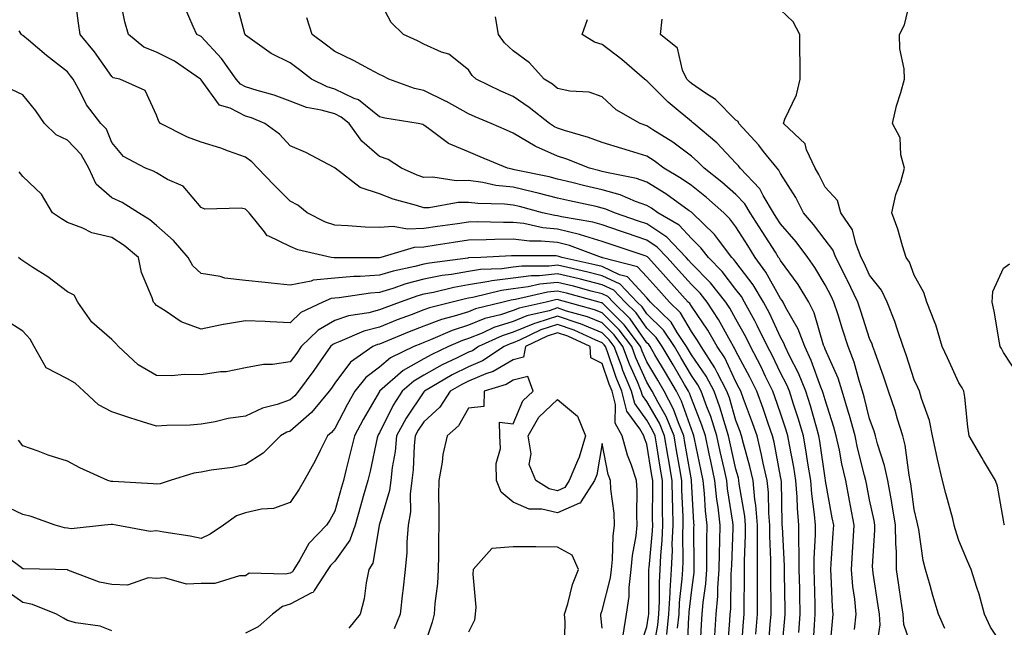
# Model space of a CAD drawing. Units: inches. Extents: x 1008083 to 1010723, y 7242458 to 7245098.
# Drawn here: x 1009047 to 1009268, y 7244119 to 7244255 of the extents above; entities that cross this region are included whole.
import ezdxf

# ---------------------------------------------------------------- set-up
doc = ezdxf.new("R2010")
doc.units = ezdxf.units.IN
doc.header["$MEASUREMENT"] = 0
doc.layers.add('Contour_10087242', color=7, linetype='Continuous', true_color=0x1d2828)

msp = doc.modelspace()

# ---------------------------------------------------------------- linework, layer by layer
at = {"layer": 'Contour_10087242'}
for points in [[(1009215.35, 7244114.62, 2917), (1009215.76, 7244119.63, 2917), (1009215.93, 7244121.92, 2917), (1009215.93, 7244124.04, 2917), (1009215.86, 7244129.73, 2917), (1009215.86, 7244134.11, 2917), (1009215.64, 7244139.51, 2917), (1009215.63, 7244141.92, 2917), (1009215.4, 7244144.57, 2917), (1009215.33, 7244149.2, 2917), (1009215.05, 7244151.92, 2917), (1009214.18, 7244155.79, 2917), (1009213.82, 7244157.69, 2917), (1009212.79, 7244161.92, 2917), (1009211.56, 7244165.43, 2917), (1009209.77, 7244170.2, 2917), (1009209.14, 7244171.92, 2917), (1009208.78, 7244172.65, 2917), (1009208.05, 7244174.01, 2917), (1009205.53, 7244179.4, 2917), (1009203.87, 7244181.92, 2917), (1009201.74, 7244185.61, 2917), (1009198.05, 7244190.99, 2917), (1009197.71, 7244191.58, 2917), (1009197.36, 7244191.92, 2917), (1009192.95, 7244196.82, 2917), (1009191.11, 7244198.86, 2917), (1009188.34, 7244201.92, 2917), (1009188.21, 7244202.08, 2917), (1009188.05, 7244202.17, 2917), (1009187.67, 7244202.3, 2917), (1009180.75, 7244204.62, 2917), (1009178.05, 7244205.53, 2917), (1009173.14, 7244207.01, 2917), (1009172.92, 7244207.05, 2917), (1009168.05, 7244208.25, 2917), (1009164.71, 7244208.58, 2917), (1009160.47, 7244209.5, 2917), (1009158.05, 7244209.79, 2917), (1009155.88, 7244209.75, 2917), (1009150.09, 7244209.88, 2917), (1009148.05, 7244209.84, 2917), (1009145.61, 7244209.48, 2917), (1009141.09, 7244208.88, 2917), (1009138.05, 7244208.42, 2917), (1009134.39, 7244208.26, 2917), (1009131.12, 7244208.85, 2917), (1009128.05, 7244208.62, 2917), (1009124.87, 7244208.74, 2917), (1009120.94, 7244209.03, 2917), (1009118.05, 7244209.15, 2917), (1009115.95, 7244209.82, 2917), (1009111.84, 7244211.92, 2917), (1009109.75, 7244213.62, 2917), (1009108.05, 7244214.54, 2917), (1009104.34, 7244218.21, 2917), (1009100.8, 7244221.92, 2917), (1009099.47, 7244223.34, 2917), (1009098.05, 7244224.42, 2917), (1009094.22, 7244225.75, 2917), (1009092.52, 7244226.39, 2917), (1009088.05, 7244227.8, 2917), (1009085, 7244228.87, 2917), (1009078.94, 7244231.92, 2917), (1009078.54, 7244232.41, 2917), (1009078.05, 7244233.85, 2917), (1009075.51, 7244239.38, 2917), (1009069.82, 7244241.92, 2917), (1009068.36, 7244242.23, 2917), (1009068.05, 7244242.46, 2917), (1009064.15, 7244248.02, 2917), (1009060.95, 7244251.92, 2917), (1009060.55, 7244254.42, 2917), (1009059.81, 7244260.16, 2917)], [(1009218.21, 7244112.08, 2916), (1009219.01, 7244120.96, 2916), (1009219.08, 7244121.92, 2916), (1009219.06, 7244122.93, 2916), (1009218.93, 7244131.04, 2916), (1009218.91, 7244131.92, 2916), (1009218.91, 7244132.78, 2916), (1009218.46, 7244141.51, 2916), (1009218.45, 7244141.92, 2916), (1009218.42, 7244142.29, 2916), (1009218.24, 7244151.73, 2916), (1009218.23, 7244151.92, 2916), (1009218.2, 7244152.07, 2916), (1009218.05, 7244152.84, 2916), (1009216.61, 7244160.48, 2916), (1009216.25, 7244161.92, 2916), (1009215.3, 7244164.67, 2916), (1009214.16, 7244168.03, 2916), (1009212.75, 7244171.92, 2916), (1009211.19, 7244175.06, 2916), (1009208.05, 7244180.91, 2916), (1009207.73, 7244181.6, 2916), (1009207.52, 7244181.92, 2916), (1009206.8, 7244183.17, 2916), (1009204.15, 7244188.02, 2916), (1009201.58, 7244191.92, 2916), (1009200.02, 7244193.89, 2916), (1009198.05, 7244195.88, 2916), (1009195.19, 7244199.06, 2916), (1009192.6, 7244201.92, 2916), (1009190.38, 7244204.25, 2916), (1009188.05, 7244205.81, 2916), (1009183.48, 7244207.35, 2916), (1009182.17, 7244207.8, 2916), (1009178.05, 7244209.21, 2916), (1009175.96, 7244209.83, 2916), (1009168.93, 7244211.04, 2916), (1009168.05, 7244211.26, 2916), (1009167.44, 7244211.31, 2916), (1009164.67, 7244211.92, 2916), (1009159.46, 7244213.33, 2916), (1009158.05, 7244213.65, 2916), (1009156.11, 7244213.86, 2916), (1009150.13, 7244214, 2916), (1009148.05, 7244214.28, 2916), (1009145.72, 7244214.25, 2916), (1009139.19, 7244213.06, 2916), (1009138.05, 7244213.04, 2916), (1009136.38, 7244213.59, 2916), (1009131.11, 7244214.98, 2916), (1009128.05, 7244216.18, 2916), (1009123.74, 7244217.61, 2916), (1009118.12, 7244221.92, 2916), (1009118.08, 7244221.95, 2916), (1009118.05, 7244222, 2916), (1009117.89, 7244222.08, 2916), (1009111.57, 7244225.44, 2916), (1009108.05, 7244226.97, 2916), (1009105.66, 7244229.53, 2916), (1009102.35, 7244231.92, 2916), (1009099.35, 7244233.22, 2916), (1009098.05, 7244233.63, 2916), (1009094.59, 7244235.38, 2916), (1009092.17, 7244236.04, 2916), (1009088.05, 7244241.72, 2916), (1009087.96, 7244241.83, 2916), (1009087.91, 7244241.92, 2916), (1009082.09, 7244245.96, 2916), (1009078.05, 7244247.96, 2916), (1009075.21, 7244249.08, 2916), (1009071.74, 7244251.92, 2916), (1009070.92, 7244254.79, 2916), (1009069.89, 7244260.08, 2916)], [(1009225.37, 7244114.6, 2914), (1009225.69, 7244119.56, 2914), (1009225.86, 7244121.92, 2914), (1009225.81, 7244124.16, 2914), (1009225.67, 7244129.54, 2914), (1009225.62, 7244131.92, 2914), (1009225.62, 7244134.35, 2914), (1009225.9, 7244139.77, 2914), (1009225.9, 7244141.92, 2914), (1009225.7, 7244144.27, 2914), (1009225.04, 7244148.91, 2914), (1009224.82, 7244151.92, 2914), (1009224.19, 7244155.78, 2914), (1009223.91, 7244157.78, 2914), (1009223.2, 7244161.92, 2914), (1009222.02, 7244165.89, 2914), (1009220.95, 7244169.02, 2914), (1009220.03, 7244171.92, 2914), (1009219.46, 7244173.33, 2914), (1009218.05, 7244176.05, 2914), (1009216.16, 7244180.03, 2914), (1009215.16, 7244181.92, 2914), (1009212.83, 7244186.7, 2914), (1009212.27, 7244187.7, 2914), (1009210, 7244191.92, 2914), (1009209.28, 7244193.15, 2914), (1009208.05, 7244194.74, 2914), (1009204.93, 7244198.8, 2914), (1009201.86, 7244201.92, 2914), (1009200.2, 7244204.07, 2914), (1009198.05, 7244206.17, 2914), (1009195.28, 7244209.15, 2914), (1009190.5, 7244211.92, 2914), (1009189.08, 7244212.95, 2914), (1009188.05, 7244213.57, 2914), (1009185.48, 7244214.49, 2914), (1009182.08, 7244215.95, 2914), (1009178.05, 7244217.11, 2914), (1009174.13, 7244218, 2914), (1009171.23, 7244218.74, 2914), (1009168.05, 7244219.5, 2914), (1009166.11, 7244219.98, 2914), (1009158.37, 7244221.6, 2914), (1009158.05, 7244221.67, 2914), (1009157.83, 7244221.7, 2914), (1009156.79, 7244221.92, 2914), (1009150.63, 7244224.5, 2914), (1009148.05, 7244225.59, 2914), (1009143.59, 7244227.46, 2914), (1009139.11, 7244230.86, 2914), (1009138.05, 7244231.58, 2914), (1009137.84, 7244231.71, 2914), (1009136.78, 7244231.92, 2914), (1009129.26, 7244233.13, 2914), (1009128.05, 7244233.48, 2914), (1009123.37, 7244237.24, 2914), (1009122.38, 7244237.59, 2914), (1009118.05, 7244239.68, 2914), (1009116.31, 7244240.18, 2914), (1009112.79, 7244241.92, 2914), (1009110.11, 7244243.98, 2914), (1009108.05, 7244245.53, 2914), (1009103.79, 7244247.66, 2914), (1009098.56, 7244251.41, 2914), (1009098.05, 7244251.75, 2914), (1009097.98, 7244251.85, 2914), (1009097.92, 7244251.92, 2914), (1009097.88, 7244252.09, 2914), (1009095.83, 7244259.7, 2914)], [(1009234.64, 7244118.51, 2912), (1009235.01, 7244121.92, 2912), (1009234.7, 7244125.27, 2912), (1009234.3, 7244128.17, 2912), (1009233.99, 7244131.92, 2912), (1009234.22, 7244135.75, 2912), (1009234.36, 7244138.23, 2912), (1009234.58, 7244141.92, 2912), (1009233.76, 7244146.21, 2912), (1009233.52, 7244147.39, 2912), (1009232.67, 7244151.92, 2912), (1009231.81, 7244155.68, 2912), (1009231.25, 7244158.72, 2912), (1009230.57, 7244161.92, 2912), (1009230.02, 7244163.89, 2912), (1009228.05, 7244169.97, 2912), (1009227.64, 7244171.51, 2912), (1009227.5, 7244171.92, 2912), (1009227.12, 7244172.85, 2912), (1009224.95, 7244178.82, 2912), (1009223.48, 7244181.92, 2912), (1009222, 7244185.87, 2912), (1009219.16, 7244190.81, 2912), (1009218.61, 7244191.92, 2912), (1009218.39, 7244192.26, 2912), (1009218.05, 7244192.73, 2912), (1009214.79, 7244198.66, 2912), (1009212.39, 7244201.92, 2912), (1009210.7, 7244204.57, 2912), (1009208.05, 7244208.76, 2912), (1009206.71, 7244210.58, 2912), (1009205.33, 7244211.92, 2912), (1009201.47, 7244215.34, 2912), (1009198.05, 7244218.05, 2912), (1009195.77, 7244219.64, 2912), (1009191.84, 7244221.92, 2912), (1009189.68, 7244223.55, 2912), (1009188.05, 7244224.61, 2912), (1009184.15, 7244225.82, 2912), (1009182.46, 7244226.33, 2912), (1009178.05, 7244227.73, 2912), (1009174.97, 7244228.84, 2912), (1009169.58, 7244230.39, 2912), (1009168.05, 7244230.88, 2912), (1009167.34, 7244231.21, 2912), (1009166.24, 7244231.92, 2912), (1009161.69, 7244235.56, 2912), (1009158.05, 7244237.99, 2912), (1009155.33, 7244239.2, 2912), (1009149.75, 7244241.92, 2912), (1009148.86, 7244242.73, 2912), (1009148.05, 7244243.97, 2912), (1009143.6, 7244247.47, 2912), (1009142.02, 7244247.95, 2912), (1009138.05, 7244249.73, 2912), (1009136.59, 7244250.46, 2912), (1009133.47, 7244251.92, 2912), (1009130.7, 7244254.57, 2912), (1009128.05, 7244259.55, 2912)], [(1009268.28, 7244141.92, 2907), (1009268.22, 7244142.09, 2907), (1009268.05, 7244143.02, 2907), (1009266.74, 7244150.61, 2907), (1009266.26, 7244151.92, 2907), (1009263.6, 7244156.37, 2907), (1009263.19, 7244157.06, 2907), (1009260.4, 7244161.92, 2907), (1009260.06, 7244163.93, 2907), (1009259.41, 7244170.56, 2907), (1009259.21, 7244171.92, 2907), (1009258.8, 7244172.67, 2907), (1009258.05, 7244173.83, 2907), (1009255.53, 7244179.4, 2907), (1009254.35, 7244181.92, 2907), (1009252.91, 7244186.78, 2907), (1009252.67, 7244187.3, 2907), (1009250.9, 7244191.92, 2907), (1009250.23, 7244194.1, 2907), (1009248.05, 7244197.95, 2907), (1009247.02, 7244200.89, 2907), (1009246.26, 7244201.92, 2907), (1009245.41, 7244204.56, 2907), (1009244.38, 7244208.25, 2907), (1009243.03, 7244211.92, 2907), (1009243.93, 7244216.04, 2907), (1009245.02, 7244218.89, 2907), (1009245.9, 7244221.92, 2907), (1009245.06, 7244224.91, 2907), (1009244.89, 7244228.76, 2907), (1009243.14, 7244231.92, 2907), (1009244.08, 7244235.89, 2907), (1009245.06, 7244238.93, 2907), (1009245.86, 7244241.92, 2907), (1009245.76, 7244244.21, 2907), (1009244.83, 7244248.7, 2907), (1009244.71, 7244251.92, 2907), (1009245.88, 7244254.09, 2907), (1009247.57, 7244261.44, 2907)], [(1009222.16, 7244117.81, 2915), (1009222.46, 7244121.92, 2915), (1009222.38, 7244126.25, 2915), (1009222.36, 7244127.61, 2915), (1009222.27, 7244131.92, 2915), (1009222.27, 7244136.14, 2915), (1009222.18, 7244137.79, 2915), (1009222.18, 7244141.92, 2915), (1009221.85, 7244145.72, 2915), (1009221.8, 7244148.17, 2915), (1009221.52, 7244151.92, 2915), (1009221.04, 7244154.91, 2915), (1009220.07, 7244159.9, 2915), (1009219.73, 7244161.92, 2915), (1009219.35, 7244163.22, 2915), (1009218.05, 7244166.99, 2915), (1009216.81, 7244170.68, 2915), (1009216.35, 7244171.92, 2915), (1009214.71, 7244175.26, 2915), (1009213.64, 7244177.51, 2915), (1009211.33, 7244181.92, 2915), (1009210.26, 7244184.13, 2915), (1009208.05, 7244188.06, 2915), (1009206.69, 7244190.56, 2915), (1009205.78, 7244191.92, 2915), (1009202.38, 7244196.25, 2915), (1009198.05, 7244200.6, 2915), (1009197.42, 7244201.3, 2915), (1009196.86, 7244201.92, 2915), (1009192.57, 7244206.44, 2915), (1009188.05, 7244209.44, 2915), (1009186.19, 7244210.06, 2915), (1009180.79, 7244211.92, 2915), (1009178.88, 7244212.75, 2915), (1009178.05, 7244212.98, 2915), (1009176.66, 7244213.31, 2915), (1009170.74, 7244214.61, 2915), (1009168.05, 7244215.24, 2915), (1009163.65, 7244216.32, 2915), (1009162.71, 7244216.58, 2915), (1009158.05, 7244217.66, 2915), (1009154.21, 7244218.08, 2915), (1009151.24, 7244218.73, 2915), (1009148.05, 7244219.15, 2915), (1009145.25, 7244219.12, 2915), (1009140.08, 7244219.89, 2915), (1009138.05, 7244219.86, 2915), (1009136.5, 7244220.37, 2915), (1009133.05, 7244221.92, 2915), (1009130.02, 7244223.89, 2915), (1009128.05, 7244224.59, 2915), (1009124.09, 7244227.96, 2915), (1009121.24, 7244231.92, 2915), (1009119.51, 7244233.38, 2915), (1009118.05, 7244234.1, 2915), (1009114.99, 7244234.98, 2915), (1009111.67, 7244235.54, 2915), (1009108.05, 7244236.98, 2915), (1009104.47, 7244238.34, 2915), (1009100.63, 7244239.34, 2915), (1009098.05, 7244240.16, 2915), (1009096.89, 7244240.76, 2915), (1009095.91, 7244241.92, 2915), (1009092.66, 7244246.53, 2915), (1009088.05, 7244251.46, 2915), (1009087.78, 7244251.65, 2915), (1009087.12, 7244251.92, 2915), (1009086.24, 7244253.73, 2915), (1009084.33, 7244258.2, 2915)], [(1009268.05, 7244114.64, 2908), (1009265.16, 7244119.03, 2908), (1009263.8, 7244121.92, 2908), (1009262.59, 7244126.46, 2908), (1009262.07, 7244127.9, 2908), (1009260.83, 7244131.92, 2908), (1009259.97, 7244133.84, 2908), (1009258.05, 7244138.42, 2908), (1009257.21, 7244141.08, 2908), (1009257.02, 7244141.92, 2908), (1009256.68, 7244143.29, 2908), (1009255.13, 7244149, 2908), (1009254.43, 7244151.92, 2908), (1009253.28, 7244156.69, 2908), (1009253.18, 7244157.05, 2908), (1009252.12, 7244161.92, 2908), (1009251.49, 7244165.36, 2908), (1009249.68, 7244170.29, 2908), (1009249.27, 7244171.92, 2908), (1009248.89, 7244172.76, 2908), (1009248.05, 7244174.51, 2908), (1009246.22, 7244180.09, 2908), (1009245.59, 7244181.92, 2908), (1009244.29, 7244185.68, 2908), (1009243.71, 7244187.58, 2908), (1009242, 7244191.92, 2908), (1009240.74, 7244194.61, 2908), (1009238.05, 7244197.97, 2908), (1009236.8, 7244200.67, 2908), (1009236.17, 7244201.92, 2908), (1009234.93, 7244205.04, 2908), (1009234.23, 7244208.1, 2908), (1009231.59, 7244211.92, 2908), (1009230.84, 7244214.71, 2908), (1009228.05, 7244217.67, 2908), (1009226.65, 7244220.52, 2908), (1009225.81, 7244221.92, 2908), (1009223.89, 7244226.08, 2908), (1009223.56, 7244227.43, 2908), (1009218.69, 7244231.92, 2908), (1009219.05, 7244232.92, 2908), (1009221.6, 7244238.37, 2908), (1009222.46, 7244241.92, 2908), (1009222.45, 7244246.32, 2908), (1009222.37, 7244247.6, 2908), (1009222.35, 7244251.92, 2908), (1009220.89, 7244254.76, 2908), (1009218.05, 7244257.41, 2908)], [(1009229.02, 7244112.89, 2913), (1009229.69, 7244120.28, 2913), (1009229.87, 7244121.92, 2913), (1009229.72, 7244123.59, 2913), (1009229.45, 7244130.52, 2913), (1009229.33, 7244131.92, 2913), (1009229.42, 7244133.29, 2913), (1009229.88, 7244140.09, 2913), (1009229.99, 7244141.92, 2913), (1009229.67, 7244143.54, 2913), (1009228.17, 7244151.8, 2913), (1009228.14, 7244151.92, 2913), (1009228.13, 7244152, 2913), (1009228.05, 7244152.41, 2913), (1009226.87, 7244160.74, 2913), (1009226.66, 7244161.92, 2913), (1009226.09, 7244163.88, 2913), (1009224.8, 7244168.67, 2913), (1009223.76, 7244171.92, 2913), (1009222.11, 7244175.98, 2913), (1009220.1, 7244179.87, 2913), (1009219.12, 7244181.92, 2913), (1009218.83, 7244182.7, 2913), (1009218.05, 7244184.06, 2913), (1009215.56, 7244189.43, 2913), (1009214.23, 7244191.92, 2913), (1009211.93, 7244195.8, 2913), (1009208.05, 7244200.86, 2913), (1009207.59, 7244201.46, 2913), (1009207.13, 7244201.92, 2913), (1009204.11, 7244205.86, 2913), (1009203.22, 7244207.09, 2913), (1009198.22, 7244211.92, 2913), (1009198.13, 7244212, 2913), (1009198.05, 7244212.06, 2913), (1009197.58, 7244212.39, 2913), (1009192.32, 7244216.19, 2913), (1009188.05, 7244218.77, 2913), (1009185.73, 7244219.6, 2913), (1009179.03, 7244220.94, 2913), (1009178.05, 7244221.22, 2913), (1009177.48, 7244221.35, 2913), (1009175.23, 7244221.92, 2913), (1009170.09, 7244223.96, 2913), (1009168.05, 7244224.63, 2913), (1009163.18, 7244226.79, 2913), (1009162.99, 7244226.86, 2913), (1009158.05, 7244229.81, 2913), (1009156.57, 7244230.44, 2913), (1009153.1, 7244231.92, 2913), (1009149.55, 7244233.42, 2913), (1009148.05, 7244234.13, 2913), (1009143.1, 7244236.87, 2913), (1009143.04, 7244236.91, 2913), (1009138.05, 7244239.33, 2913), (1009135.96, 7244239.83, 2913), (1009130.2, 7244241.92, 2913), (1009128.77, 7244242.64, 2913), (1009128.05, 7244242.98, 2913), (1009125.82, 7244244.15, 2913), (1009122.24, 7244246.11, 2913), (1009118.05, 7244248.08, 2913), (1009115.88, 7244249.75, 2913), (1009112.97, 7244251.92, 2913), (1009111.78, 7244255.65, 2913)], [(1009239.43, 7244113.3, 2911), (1009240.4, 7244119.57, 2911), (1009240.23, 7244121.92, 2911), (1009239.94, 7244123.81, 2911), (1009238.85, 7244131.12, 2911), (1009238.73, 7244131.92, 2911), (1009238.72, 7244132.59, 2911), (1009239.21, 7244140.76, 2911), (1009239.19, 7244141.92, 2911), (1009239.04, 7244142.91, 2911), (1009238.05, 7244147.55, 2911), (1009237.33, 7244151.2, 2911), (1009237.19, 7244151.92, 2911), (1009236.93, 7244153.04, 2911), (1009235.34, 7244159.21, 2911), (1009234.77, 7244161.92, 2911), (1009233.51, 7244166.46, 2911), (1009233.32, 7244167.19, 2911), (1009231.92, 7244171.92, 2911), (1009230.97, 7244174.84, 2911), (1009228.05, 7244181.37, 2911), (1009227.9, 7244181.77, 2911), (1009227.84, 7244181.92, 2911), (1009227.71, 7244182.26, 2911), (1009225.61, 7244189.48, 2911), (1009224.39, 7244191.92, 2911), (1009221.98, 7244195.85, 2911), (1009218.05, 7244201.25, 2911), (1009217.82, 7244201.69, 2911), (1009217.63, 7244201.92, 2911), (1009216.9, 7244203.07, 2911), (1009213.9, 7244207.77, 2911), (1009211.26, 7244211.92, 2911), (1009210.06, 7244213.93, 2911), (1009208.05, 7244216.04, 2911), (1009204.92, 7244218.8, 2911), (1009200.92, 7244221.92, 2911), (1009199.52, 7244223.39, 2911), (1009198.05, 7244224.65, 2911), (1009193.87, 7244227.74, 2911), (1009189.42, 7244230.55, 2911), (1009188.05, 7244231.44, 2911), (1009186.58, 7244231.92, 2911), (1009181.17, 7244235.04, 2911), (1009178.05, 7244237.97, 2911), (1009175.14, 7244239.01, 2911), (1009170.76, 7244239.21, 2911), (1009168.05, 7244239.82, 2911), (1009166.87, 7244240.74, 2911), (1009165.04, 7244241.92, 2911), (1009161.71, 7244245.58, 2911), (1009158.05, 7244248.24, 2911), (1009156.14, 7244250.01, 2911), (1009154.77, 7244251.92, 2911), (1009154.07, 7244255.9, 2911)], [(1009248.05, 7244112.9, 2910), (1009245.75, 7244119.62, 2910), (1009245.58, 7244121.92, 2910), (1009245.14, 7244124.83, 2910), (1009244.6, 7244128.47, 2910), (1009244.09, 7244131.92, 2910), (1009244.04, 7244135.93, 2910), (1009243.89, 7244137.76, 2910), (1009243.85, 7244141.92, 2910), (1009243.02, 7244146.89, 2910), (1009243.01, 7244146.96, 2910), (1009242.11, 7244151.92, 2910), (1009241.41, 7244155.28, 2910), (1009239.83, 7244160.14, 2910), (1009239.38, 7244161.92, 2910), (1009239.07, 7244162.94, 2910), (1009238.05, 7244165.72, 2910), (1009236.81, 7244170.68, 2910), (1009236.45, 7244171.92, 2910), (1009235.67, 7244174.3, 2910), (1009234.57, 7244178.44, 2910), (1009233.22, 7244181.92, 2910), (1009231.96, 7244185.83, 2910), (1009230.95, 7244189.02, 2910), (1009230.02, 7244191.92, 2910), (1009229.39, 7244193.26, 2910), (1009228.05, 7244195.79, 2910), (1009225.78, 7244199.65, 2910), (1009224.17, 7244201.92, 2910), (1009221.53, 7244205.4, 2910), (1009218.05, 7244209.45, 2910), (1009217.08, 7244210.95, 2910), (1009216.47, 7244211.92, 2910), (1009214.14, 7244215.83, 2910), (1009213.41, 7244217.28, 2910), (1009209.03, 7244221.92, 2910), (1009208.6, 7244222.47, 2910), (1009208.05, 7244223.05, 2910), (1009203.74, 7244227.61, 2910), (1009198.64, 7244231.92, 2910), (1009198.34, 7244232.21, 2910), (1009198.05, 7244232.42, 2910), (1009195.12, 7244234.85, 2910), (1009192.84, 7244236.71, 2910), (1009188.05, 7244241.52, 2910), (1009187.81, 7244241.68, 2910), (1009187.54, 7244241.92, 2910), (1009182.46, 7244246.33, 2910), (1009178.05, 7244249.69, 2910), (1009176.29, 7244250.16, 2910), (1009173.52, 7244251.92, 2910), (1009174.71, 7244255.26, 2910)], [(1009254.89, 7244118.76, 2909), (1009253.51, 7244121.92, 2909), (1009252.24, 7244126.11, 2909), (1009251.61, 7244128.36, 2909), (1009250.58, 7244131.92, 2909), (1009250.07, 7244133.94, 2909), (1009249.06, 7244140.91, 2909), (1009248.84, 7244141.92, 2909), (1009248.68, 7244142.55, 2909), (1009248.05, 7244145.41, 2909), (1009247.28, 7244151.15, 2909), (1009247.14, 7244151.92, 2909), (1009246.9, 7244153.07, 2909), (1009245.99, 7244159.86, 2909), (1009245.47, 7244161.92, 2909), (1009244.3, 7244165.67, 2909), (1009243.74, 7244167.61, 2909), (1009242.3, 7244171.92, 2909), (1009241.22, 7244175.09, 2909), (1009239.2, 7244180.77, 2909), (1009238.8, 7244181.92, 2909), (1009238.61, 7244182.48, 2909), (1009238.05, 7244183.76, 2909), (1009236.04, 7244189.91, 2909), (1009235.39, 7244191.92, 2909), (1009233.02, 7244196.89, 2909), (1009232.94, 7244197.03, 2909), (1009230.44, 7244201.92, 2909), (1009229.77, 7244203.64, 2909), (1009228.05, 7244205.85, 2909), (1009225.45, 7244209.32, 2909), (1009223.24, 7244211.92, 2909), (1009221.46, 7244215.33, 2909), (1009218.05, 7244220.72, 2909), (1009217.65, 7244221.52, 2909), (1009217.27, 7244221.92, 2909), (1009214.27, 7244225.7, 2909), (1009213.21, 7244227.08, 2909), (1009208.69, 7244231.92, 2909), (1009208.57, 7244232.44, 2909), (1009208.05, 7244232.74, 2909), (1009203.46, 7244237.33, 2909), (1009201.21, 7244238.76, 2909), (1009198.05, 7244240.95, 2909), (1009197.52, 7244241.39, 2909), (1009197, 7244241.92, 2909), (1009196.08, 7244243.89, 2909), (1009194.97, 7244248.84, 2909), (1009191.14, 7244251.92, 2909), (1009191.47, 7244255.34, 2909)], [(1009212.54, 7244117.43, 2918), (1009212.89, 7244121.92, 2918), (1009212.9, 7244126.77, 2918), (1009212.91, 7244127.06, 2918), (1009212.92, 7244131.92, 2918), (1009212.91, 7244136.78, 2918), (1009212.92, 7244137.05, 2918), (1009212.91, 7244141.92, 2918), (1009212.53, 7244146.4, 2918), (1009212.32, 7244147.65, 2918), (1009211.89, 7244151.92, 2918), (1009211.18, 7244155.05, 2918), (1009209.73, 7244160.24, 2918), (1009209.31, 7244161.92, 2918), (1009208.99, 7244162.86, 2918), (1009208.05, 7244165.35, 2918), (1009206.58, 7244170.45, 2918), (1009206.04, 7244171.92, 2918), (1009203.84, 7244176.13, 2918), (1009203.33, 7244177.2, 2918), (1009200.22, 7244181.92, 2918), (1009199.43, 7244183.3, 2918), (1009198.05, 7244185.31, 2918), (1009195.62, 7244189.49, 2918), (1009193.12, 7244191.92, 2918), (1009190.72, 7244194.59, 2918), (1009188.05, 7244197.55, 2918), (1009185.95, 7244199.82, 2918), (1009178.1, 7244201.87, 2918), (1009178.03, 7244201.9, 2918), (1009177.92, 7244201.92, 2918), (1009170.72, 7244204.59, 2918), (1009168.05, 7244205.24, 2918), (1009164.37, 7244205.6, 2918), (1009161.73, 7244205.6, 2918), (1009158.05, 7244206.04, 2918), (1009153.99, 7244205.98, 2918), (1009152.01, 7244205.88, 2918), (1009148.05, 7244205.8, 2918), (1009144.67, 7244205.3, 2918), (1009140.77, 7244204.64, 2918), (1009138.05, 7244204.22, 2918), (1009135.84, 7244204.13, 2918), (1009128.38, 7244201.92, 2918), (1009128.11, 7244201.86, 2918), (1009128.05, 7244201.84, 2918), (1009127.97, 7244201.84, 2918), (1009118.14, 7244201.83, 2918), (1009118.05, 7244201.82, 2918), (1009117.94, 7244201.81, 2918), (1009117.25, 7244201.92, 2918), (1009109.77, 7244203.64, 2918), (1009108.05, 7244204.38, 2918), (1009103.27, 7244206.7, 2918), (1009102.91, 7244206.78, 2918), (1009102.3, 7244207.67, 2918), (1009098.84, 7244211.92, 2918), (1009098.44, 7244212.31, 2918), (1009098.05, 7244212.73, 2918), (1009097.01, 7244212.96, 2918), (1009088.86, 7244212.73, 2918), (1009088.05, 7244213.11, 2918), (1009084.03, 7244217.9, 2918), (1009080.55, 7244219.42, 2918), (1009078.05, 7244220.88, 2918), (1009077.4, 7244221.27, 2918), (1009075.59, 7244221.92, 2918), (1009070.67, 7244224.54, 2918), (1009068.05, 7244227.68, 2918), (1009066.8, 7244230.67, 2918), (1009065.58, 7244231.92, 2918), (1009062.31, 7244236.18, 2918), (1009060.91, 7244239.06, 2918), (1009059.32, 7244241.92, 2918), (1009058.79, 7244242.66, 2918), (1009058.05, 7244243.55, 2918), (1009053.37, 7244247.24, 2918), (1009049.3, 7244250.67, 2918), (1009048.05, 7244251.71, 2918), (1009047.91, 7244251.78, 2918), (1009047.77, 7244251.92, 2918), (1009047.27, 7244252.7, 2918)], [(1009209.19, 7244113.06, 2919), (1009209.73, 7244120.24, 2919), (1009209.86, 7244121.92, 2919), (1009209.87, 7244123.74, 2919), (1009209.98, 7244129.99, 2919), (1009209.98, 7244133.85, 2919), (1009210.21, 7244139.76, 2919), (1009210.21, 7244141.92, 2919), (1009210.03, 7244143.9, 2919), (1009208.8, 7244151.17, 2919), (1009208.72, 7244151.92, 2919), (1009208.61, 7244152.48, 2919), (1009208.05, 7244154.44, 2919), (1009206.69, 7244160.56, 2919), (1009206.4, 7244161.92, 2919), (1009205.6, 7244164.37, 2919), (1009204.46, 7244168.33, 2919), (1009203.16, 7244171.92, 2919), (1009201.4, 7244175.27, 2919), (1009198.05, 7244180.05, 2919), (1009196.95, 7244181.92, 2919), (1009194.84, 7244185.13, 2919), (1009193.52, 7244187.39, 2919), (1009188.88, 7244191.92, 2919), (1009188.49, 7244192.36, 2919), (1009188.05, 7244192.84, 2919), (1009183.7, 7244197.57, 2919), (1009181.94, 7244198.03, 2919), (1009178.05, 7244199.86, 2919), (1009176.41, 7244200.28, 2919), (1009168.98, 7244201.92, 2919), (1009168.3, 7244202.17, 2919), (1009168.05, 7244202.23, 2919), (1009167.7, 7244202.27, 2919), (1009158.39, 7244202.26, 2919), (1009158.05, 7244202.3, 2919), (1009157.68, 7244202.29, 2919), (1009150.82, 7244201.92, 2919), (1009148.15, 7244201.82, 2919), (1009148.05, 7244201.8, 2919), (1009147.9, 7244201.77, 2919), (1009139.32, 7244200.65, 2919), (1009138.05, 7244200.41, 2919), (1009136, 7244199.87, 2919), (1009131.11, 7244198.86, 2919), (1009128.05, 7244197.94, 2919), (1009123.77, 7244197.64, 2919), (1009122.33, 7244197.64, 2919), (1009118.05, 7244197.31, 2919), (1009113.17, 7244196.8, 2919), (1009112.76, 7244196.63, 2919), (1009108.05, 7244195.74, 2919), (1009103.8, 7244196.17, 2919), (1009102.41, 7244196.28, 2919), (1009098.05, 7244196.75, 2919), (1009093.39, 7244197.26, 2919), (1009092.35, 7244197.62, 2919), (1009088.05, 7244198.35, 2919), (1009086.2, 7244200.07, 2919), (1009085.14, 7244201.92, 2919), (1009081.85, 7244205.72, 2919), (1009078.05, 7244209.12, 2919), (1009076.52, 7244210.39, 2919), (1009073.98, 7244211.92, 2919), (1009070.36, 7244214.23, 2919), (1009068.05, 7244215.27, 2919), (1009064.48, 7244218.35, 2919), (1009062.87, 7244221.92, 2919), (1009061.17, 7244225.04, 2919), (1009058.05, 7244228.23, 2919), (1009055.55, 7244229.42, 2919), (1009052.92, 7244231.92, 2919), (1009050.96, 7244234.83, 2919), (1009048.05, 7244238.41, 2919), (1009045.65, 7244239.52, 2919)], [(1009206.17, 7244113.8, 2920), (1009206.68, 7244120.55, 2920), (1009206.78, 7244121.92, 2920), (1009206.88, 7244123.09, 2920), (1009207.01, 7244130.88, 2920), (1009207.09, 7244131.92, 2920), (1009207.1, 7244132.87, 2920), (1009207.43, 7244141.3, 2920), (1009207.44, 7244141.92, 2920), (1009207.37, 7244142.6, 2920), (1009206.17, 7244150.05, 2920), (1009205.98, 7244151.92, 2920), (1009205.4, 7244154.57, 2920), (1009204.54, 7244158.41, 2920), (1009203.8, 7244161.92, 2920), (1009202.39, 7244166.26, 2920), (1009201.53, 7244168.44, 2920), (1009200.27, 7244171.92, 2920), (1009199.51, 7244173.38, 2920), (1009198.05, 7244175.46, 2920), (1009195.65, 7244179.52, 2920), (1009194.23, 7244181.92, 2920), (1009191.78, 7244185.65, 2920), (1009188.05, 7244189.3, 2920), (1009186.98, 7244190.85, 2920), (1009185.88, 7244191.92, 2920), (1009182.06, 7244195.93, 2920), (1009178.05, 7244197.83, 2920), (1009174.79, 7244198.66, 2920), (1009170.33, 7244199.64, 2920), (1009168.05, 7244200.19, 2920), (1009166.12, 7244199.99, 2920), (1009159.98, 7244199.99, 2920), (1009158.05, 7244199.73, 2920), (1009155.53, 7244199.4, 2920), (1009150.75, 7244199.22, 2920), (1009148.05, 7244198.79, 2920), (1009144.25, 7244198.12, 2920), (1009142.13, 7244197.84, 2920), (1009138.05, 7244197.04, 2920), (1009133.99, 7244195.98, 2920), (1009131.08, 7244194.95, 2920), (1009128.05, 7244194.03, 2920), (1009126.08, 7244193.89, 2920), (1009119, 7244192.87, 2920), (1009118.05, 7244192.8, 2920), (1009117.26, 7244192.71, 2920), (1009115.4, 7244191.92, 2920), (1009110.4, 7244189.57, 2920), (1009108.05, 7244187.28, 2920), (1009103.58, 7244187.45, 2920), (1009102.42, 7244187.55, 2920), (1009098.05, 7244187.73, 2920), (1009093.08, 7244186.89, 2920), (1009093, 7244186.87, 2920), (1009088.05, 7244185.84, 2920), (1009083.6, 7244187.47, 2920), (1009079.98, 7244189.99, 2920), (1009078.05, 7244191.15, 2920), (1009077.69, 7244191.56, 2920), (1009077.38, 7244191.92, 2920), (1009077.09, 7244192.88, 2920), (1009074.68, 7244198.55, 2920), (1009073.98, 7244201.92, 2920), (1009070.76, 7244204.63, 2920), (1009068.05, 7244206.38, 2920), (1009063.54, 7244207.41, 2920), (1009061.49, 7244208.48, 2920), (1009058.05, 7244209.76, 2920), (1009056.71, 7244210.58, 2920), (1009054.72, 7244211.92, 2920), (1009052.23, 7244216.1, 2920), (1009048.05, 7244220.07, 2920), (1009047.22, 7244221.09, 2920)], [(1009203.31, 7244117.18, 2921), (1009203.64, 7244121.92, 2921), (1009203.97, 7244126, 2921), (1009204, 7244127.87, 2921), (1009204.3, 7244131.92, 2921), (1009204.35, 7244135.62, 2921), (1009204.46, 7244138.33, 2921), (1009204.51, 7244141.92, 2921), (1009204.06, 7244145.91, 2921), (1009203.78, 7244147.65, 2921), (1009203.34, 7244151.92, 2921), (1009202.4, 7244156.27, 2921), (1009202.05, 7244157.92, 2921), (1009201.2, 7244161.92, 2921), (1009200.42, 7244164.29, 2921), (1009198.05, 7244170.33, 2921), (1009197.64, 7244171.51, 2921), (1009197.42, 7244171.92, 2921), (1009196.52, 7244173.45, 2921), (1009193.94, 7244177.81, 2921), (1009191.51, 7244181.92, 2921), (1009190.14, 7244184.01, 2921), (1009188.05, 7244186.05, 2921), (1009185.64, 7244189.51, 2921), (1009183.19, 7244191.92, 2921), (1009180.69, 7244194.56, 2921), (1009178.05, 7244195.8, 2921), (1009173.16, 7244197.03, 2921), (1009172.87, 7244197.1, 2921), (1009168.05, 7244198.26, 2921), (1009163.96, 7244197.83, 2921), (1009162.14, 7244197.83, 2921), (1009158.05, 7244197.29, 2921), (1009153.29, 7244196.68, 2921), (1009152.64, 7244196.51, 2921), (1009148.05, 7244195.77, 2921), (1009144.78, 7244195.19, 2921), (1009140.23, 7244194.1, 2921), (1009138.05, 7244193.67, 2921), (1009136.66, 7244193.31, 2921), (1009132.75, 7244191.92, 2921), (1009129.31, 7244190.66, 2921), (1009128.05, 7244190.15, 2921), (1009125.67, 7244189.54, 2921), (1009121.13, 7244188.84, 2921), (1009118.05, 7244187.78, 2921), (1009114.33, 7244185.64, 2921), (1009110.53, 7244181.92, 2921), (1009109.51, 7244180.46, 2921), (1009108.05, 7244178.49, 2921), (1009104.07, 7244177.94, 2921), (1009102.04, 7244177.93, 2921), (1009098.05, 7244177.16, 2921), (1009093.66, 7244176.31, 2921), (1009092.4, 7244176.27, 2921), (1009088.05, 7244175.62, 2921), (1009084.27, 7244175.7, 2921), (1009081.52, 7244175.39, 2921), (1009078.05, 7244175.48, 2921), (1009073.97, 7244177.84, 2921), (1009069.49, 7244181.92, 2921), (1009068.82, 7244182.69, 2921), (1009068.05, 7244183.56, 2921), (1009063.55, 7244187.42, 2921), (1009060.43, 7244191.92, 2921), (1009059.58, 7244193.45, 2921), (1009058.05, 7244194.25, 2921), (1009053.67, 7244197.54, 2921), (1009050.28, 7244199.69, 2921), (1009048.05, 7244201.17, 2921), (1009047.61, 7244201.48, 2921), (1009047.06, 7244201.92, 2921)], [(1009271.53, 7244175.4, 2906), (1009268.05, 7244180.64, 2906), (1009267.61, 7244181.48, 2906), (1009267.35, 7244181.92, 2906), (1009267.16, 7244182.81, 2906), (1009266.02, 7244189.89, 2906), (1009265.53, 7244191.92, 2906), (1009265.7, 7244194.27, 2906), (1009268.05, 7244199.49, 2906), (1009269.46, 7244200.51, 2906)], [(1009200.02, 7244113.89, 2922), (1009200.34, 7244119.63, 2922), (1009200.49, 7244121.92, 2922), (1009200.71, 7244124.58, 2922), (1009201.26, 7244128.71, 2922), (1009201.5, 7244131.92, 2922), (1009201.55, 7244135.42, 2922), (1009201.53, 7244138.44, 2922), (1009201.58, 7244141.92, 2922), (1009201.21, 7244145.08, 2922), (1009201.01, 7244148.96, 2922), (1009200.71, 7244151.92, 2922), (1009200.24, 7244154.11, 2922), (1009198.75, 7244161.22, 2922), (1009198.61, 7244161.92, 2922), (1009198.47, 7244162.34, 2922), (1009198.05, 7244163.39, 2922), (1009195.85, 7244169.72, 2922), (1009194.7, 7244171.92, 2922), (1009192.23, 7244176.1, 2922), (1009189.85, 7244180.12, 2922), (1009188.78, 7244181.92, 2922), (1009188.5, 7244182.37, 2922), (1009188.05, 7244182.8, 2922), (1009184.3, 7244188.17, 2922), (1009180.49, 7244191.92, 2922), (1009179.3, 7244193.17, 2922), (1009178.05, 7244193.76, 2922), (1009175.59, 7244194.38, 2922), (1009171.6, 7244195.47, 2922), (1009168.05, 7244196.32, 2922), (1009164.06, 7244195.91, 2922), (1009161.43, 7244195.3, 2922), (1009158.05, 7244194.86, 2922), (1009155.45, 7244194.52, 2922), (1009149.05, 7244192.92, 2922), (1009148.05, 7244192.76, 2922), (1009147.34, 7244192.63, 2922), (1009144.39, 7244191.92, 2922), (1009139.32, 7244190.65, 2922), (1009138.05, 7244190.16, 2922), (1009135.21, 7244189.08, 2922), (1009132.05, 7244187.92, 2922), (1009128.05, 7244186.31, 2922), (1009124.55, 7244185.42, 2922), (1009119.17, 7244183.04, 2922), (1009118.05, 7244182.65, 2922), (1009117.58, 7244182.39, 2922), (1009117.11, 7244181.92, 2922), (1009114.86, 7244178.73, 2922), (1009113.37, 7244176.6, 2922), (1009109.93, 7244171.92, 2922), (1009109.09, 7244170.88, 2922), (1009108.05, 7244169.99, 2922), (1009105.09, 7244168.96, 2922), (1009101.81, 7244168.16, 2922), (1009098.05, 7244166.35, 2922), (1009094.13, 7244165.84, 2922), (1009091.18, 7244165.05, 2922), (1009088.05, 7244164.52, 2922), (1009085.63, 7244164.34, 2922), (1009080.34, 7244164.21, 2922), (1009078.05, 7244164.06, 2922), (1009074.88, 7244165.09, 2922), (1009072.07, 7244165.94, 2922), (1009068.05, 7244167.34, 2922), (1009065.04, 7244168.91, 2922), (1009061.76, 7244171.92, 2922), (1009059.83, 7244173.7, 2922), (1009058.05, 7244174.73, 2922), (1009053.28, 7244177.15, 2922), (1009050.62, 7244181.92, 2922), (1009049.72, 7244183.59, 2922), (1009048.05, 7244185.43, 2922), (1009044.1, 7244187.97, 2922)], [(1009197.12, 7244112.85, 2923), (1009197.48, 7244121.35, 2923), (1009197.54, 7244121.92, 2923), (1009197.57, 7244122.4, 2923), (1009198.05, 7244126.82, 2923), (1009198.66, 7244131.31, 2923), (1009198.7, 7244131.92, 2923), (1009198.71, 7244132.58, 2923), (1009198.64, 7244141.33, 2923), (1009198.65, 7244141.92, 2923), (1009198.58, 7244142.45, 2923), (1009198.08, 7244151.89, 2923), (1009198.08, 7244151.92, 2923), (1009198.07, 7244151.94, 2923), (1009198.05, 7244152.05, 2923), (1009196.59, 7244160.46, 2923), (1009196.35, 7244161.92, 2923), (1009195.15, 7244164.82, 2923), (1009194.07, 7244167.94, 2923), (1009191.97, 7244171.92, 2923), (1009190.51, 7244174.38, 2923), (1009188.05, 7244178.55, 2923), (1009187.01, 7244180.88, 2923), (1009186.62, 7244181.92, 2923), (1009182.98, 7244186.85, 2923), (1009178.05, 7244191.71, 2923), (1009177.9, 7244191.77, 2923), (1009177.36, 7244191.92, 2923), (1009170.04, 7244193.91, 2923), (1009168.05, 7244194.39, 2923), (1009165.81, 7244194.16, 2923), (1009158.63, 7244192.5, 2923), (1009158.05, 7244192.42, 2923), (1009157.61, 7244192.36, 2923), (1009155.85, 7244191.92, 2923), (1009149.6, 7244190.37, 2923), (1009148.05, 7244189.75, 2923), (1009144.87, 7244188.74, 2923), (1009141.96, 7244188.01, 2923), (1009138.05, 7244186.5, 2923), (1009134.73, 7244185.24, 2923), (1009128.99, 7244182.86, 2923), (1009128.05, 7244182.49, 2923), (1009127.6, 7244182.37, 2923), (1009126.59, 7244181.92, 2923), (1009121.56, 7244178.41, 2923), (1009118.05, 7244173.7, 2923), (1009117.32, 7244172.65, 2923), (1009116.78, 7244171.92, 2923), (1009112.84, 7244167.13, 2923), (1009108.05, 7244162.98, 2923), (1009107.26, 7244162.71, 2923), (1009105.84, 7244161.92, 2923), (1009101.95, 7244158.02, 2923), (1009098.05, 7244155.49, 2923), (1009095.12, 7244154.85, 2923), (1009090.35, 7244154.22, 2923), (1009088.05, 7244153.8, 2923), (1009086.42, 7244153.55, 2923), (1009081.1, 7244151.92, 2923), (1009078.84, 7244151.13, 2923), (1009078.05, 7244151.08, 2923), (1009077.3, 7244151.17, 2923), (1009068.27, 7244151.7, 2923), (1009068.05, 7244151.71, 2923), (1009067.85, 7244151.72, 2923), (1009067.11, 7244151.92, 2923), (1009060.86, 7244154.73, 2923), (1009058.05, 7244156.21, 2923), (1009053.75, 7244157.62, 2923), (1009051.51, 7244158.46, 2923), (1009048.05, 7244159.68, 2923), (1009047.12, 7244160.99, 2923)], [(1009194.96, 7244118.83, 2924), (1009195.29, 7244121.92, 2924), (1009195.41, 7244124.56, 2924), (1009196, 7244129.87, 2924), (1009196.12, 7244131.92, 2924), (1009196.19, 7244133.78, 2924), (1009196.15, 7244140.02, 2924), (1009196.22, 7244141.92, 2924), (1009196.19, 7244143.78, 2924), (1009195.94, 7244149.81, 2924), (1009195.9, 7244151.92, 2924), (1009195.46, 7244154.51, 2924), (1009194.75, 7244158.62, 2924), (1009194.2, 7244161.92, 2924), (1009192.4, 7244166.27, 2924), (1009190.57, 7244169.4, 2924), (1009189.24, 7244171.92, 2924), (1009188.8, 7244172.67, 2924), (1009188.05, 7244173.94, 2924), (1009185.58, 7244179.45, 2924), (1009184.66, 7244181.92, 2924), (1009181.85, 7244185.72, 2924), (1009178.05, 7244189.47, 2924), (1009176.31, 7244190.18, 2924), (1009170.09, 7244191.92, 2924), (1009168.49, 7244192.36, 2924), (1009168.05, 7244192.46, 2924), (1009167.56, 7244192.41, 2924), (1009165.44, 7244191.92, 2924), (1009159.41, 7244190.56, 2924), (1009158.05, 7244190, 2924), (1009155.22, 7244189.09, 2924), (1009151.74, 7244188.23, 2924), (1009148.05, 7244186.74, 2924), (1009144.39, 7244185.58, 2924), (1009139.55, 7244183.42, 2924), (1009138.05, 7244182.85, 2924), (1009137.39, 7244182.58, 2924), (1009135.76, 7244181.92, 2924), (1009130.57, 7244179.4, 2924), (1009128.05, 7244177.29, 2924), (1009125, 7244174.97, 2924), (1009122.56, 7244171.92, 2924), (1009120.92, 7244169.05, 2924), (1009118.05, 7244163.58, 2924), (1009117.32, 7244162.65, 2924), (1009116.45, 7244161.92, 2924), (1009114.76, 7244158.63, 2924), (1009113.63, 7244156.34, 2924), (1009111.21, 7244151.92, 2924), (1009110.04, 7244149.93, 2924), (1009108.05, 7244147.01, 2924), (1009104.32, 7244145.65, 2924), (1009101.64, 7244145.51, 2924), (1009098.05, 7244144.69, 2924), (1009095.98, 7244143.99, 2924), (1009093.11, 7244141.92, 2924), (1009090.12, 7244139.85, 2924), (1009088.05, 7244138.94, 2924), (1009085.59, 7244139.46, 2924), (1009079.68, 7244140.29, 2924), (1009078.05, 7244140.59, 2924), (1009076.62, 7244140.49, 2924), (1009069.03, 7244141.92, 2924), (1009068.18, 7244142.05, 2924), (1009068.05, 7244142.07, 2924), (1009067.89, 7244142.08, 2924), (1009066.42, 7244141.92, 2924), (1009058.88, 7244141.09, 2924), (1009058.05, 7244141.21, 2924), (1009057.42, 7244141.3, 2924), (1009055.31, 7244141.92, 2924), (1009049.94, 7244143.81, 2924), (1009048.05, 7244144.28, 2924), (1009043.52, 7244146.45, 2924)], [(1009192.56, 7244117.41, 2925), (1009193.03, 7244121.92, 2925), (1009193.26, 7244126.71, 2925), (1009193.32, 7244127.19, 2925), (1009193.59, 7244131.92, 2925), (1009193.78, 7244136.19, 2925), (1009193.77, 7244137.64, 2925), (1009193.95, 7244141.92, 2925), (1009193.87, 7244146.1, 2925), (1009193.8, 7244147.67, 2925), (1009193.72, 7244151.92, 2925), (1009192.91, 7244156.78, 2925), (1009192.85, 7244157.12, 2925), (1009192.05, 7244161.92, 2925), (1009190.87, 7244164.74, 2925), (1009188.05, 7244169.6, 2925), (1009187.07, 7244170.94, 2925), (1009186.82, 7244171.92, 2925), (1009185.95, 7244174.02, 2925), (1009184.15, 7244178.02, 2925), (1009182.7, 7244181.92, 2925), (1009180.73, 7244184.6, 2925), (1009178.05, 7244187.23, 2925), (1009174.73, 7244188.6, 2925), (1009170.07, 7244189.9, 2925), (1009168.05, 7244190.59, 2925), (1009166.11, 7244189.98, 2925), (1009161.12, 7244188.85, 2925), (1009158.05, 7244187.59, 2925), (1009153.76, 7244186.21, 2925), (1009151.09, 7244184.96, 2925), (1009148.05, 7244183.74, 2925), (1009146.67, 7244183.3, 2925), (1009143.58, 7244181.92, 2925), (1009139.8, 7244180.17, 2925), (1009138.05, 7244179.18, 2925), (1009133.42, 7244176.55, 2925), (1009128.1, 7244171.92, 2925), (1009128.08, 7244171.89, 2925), (1009128.05, 7244171.83, 2925), (1009124.41, 7244165.56, 2925), (1009122.44, 7244161.92, 2925), (1009121.61, 7244158.36, 2925), (1009120.6, 7244154.47, 2925), (1009119.98, 7244151.92, 2925), (1009119.55, 7244150.42, 2925), (1009118.05, 7244145.02, 2925), (1009116.93, 7244143.04, 2925), (1009116.19, 7244141.92, 2925), (1009112.21, 7244137.76, 2925), (1009110.23, 7244134.1, 2925), (1009108.88, 7244131.92, 2925), (1009108.55, 7244131.42, 2925), (1009108.05, 7244131.16, 2925), (1009107.01, 7244130.88, 2925), (1009098.86, 7244131.11, 2925), (1009098.05, 7244130.56, 2925), (1009096.68, 7244130.55, 2925), (1009091.17, 7244128.8, 2925), (1009088.05, 7244128.79, 2925), (1009084.77, 7244128.64, 2925), (1009079.86, 7244130.11, 2925), (1009078.05, 7244129.93, 2925), (1009076.2, 7244130.07, 2925), (1009071.52, 7244128.45, 2925), (1009068.05, 7244128.57, 2925), (1009065.27, 7244129.14, 2925), (1009058.15, 7244131.82, 2925), (1009058.05, 7244131.85, 2925), (1009057.99, 7244131.86, 2925), (1009055.42, 7244131.92, 2925), (1009048.23, 7244132.1, 2925), (1009048.05, 7244132.13, 2925), (1009047.38, 7244132.59, 2925), (1009042.41, 7244136.28, 2925)], [(1009189.43, 7244113.3, 2926), (1009190.52, 7244119.45, 2926), (1009190.77, 7244121.92, 2926), (1009190.91, 7244124.78, 2926), (1009190.9, 7244129.07, 2926), (1009191.06, 7244131.92, 2926), (1009191.2, 7244135.07, 2926), (1009191.52, 7244138.45, 2926), (1009191.66, 7244141.92, 2926), (1009191.59, 7244145.46, 2926), (1009191.61, 7244148.36, 2926), (1009191.56, 7244151.92, 2926), (1009191.05, 7244154.92, 2926), (1009190.27, 7244159.7, 2926), (1009189.9, 7244161.92, 2926), (1009189.36, 7244163.23, 2926), (1009188.05, 7244165.46, 2926), (1009185.34, 7244169.21, 2926), (1009184.64, 7244171.92, 2926), (1009182.7, 7244176.57, 2926), (1009182.35, 7244177.62, 2926), (1009180.75, 7244181.92, 2926), (1009179.6, 7244183.47, 2926), (1009178.05, 7244185, 2926), (1009173.15, 7244187.02, 2926), (1009172.88, 7244187.09, 2926), (1009168.05, 7244188.74, 2926), (1009163.4, 7244187.27, 2926), (1009162.83, 7244187.14, 2926), (1009158.05, 7244185.18, 2926), (1009155.59, 7244184.38, 2926), (1009150.31, 7244181.92, 2926), (1009148.95, 7244181.02, 2926), (1009148.05, 7244180.65, 2926), (1009145.52, 7244179.39, 2926), (1009142.14, 7244177.83, 2926), (1009138.05, 7244175.5, 2926), (1009135.76, 7244174.21, 2926), (1009133.13, 7244171.92, 2926), (1009131.14, 7244168.83, 2926), (1009128.05, 7244162.57, 2926), (1009127.81, 7244162.16, 2926), (1009127.68, 7244161.92, 2926), (1009127.57, 7244161.44, 2926), (1009125.98, 7244153.99, 2926), (1009125.48, 7244151.92, 2926), (1009124.44, 7244148.31, 2926), (1009123.8, 7244146.17, 2926), (1009122.6, 7244141.92, 2926), (1009121.43, 7244138.54, 2926), (1009118.05, 7244133.84, 2926), (1009117.1, 7244132.87, 2926), (1009116.52, 7244131.92, 2926), (1009113.4, 7244127.27, 2926), (1009113.19, 7244126.78, 2926), (1009112.83, 7244126.7, 2926), (1009108.05, 7244124.17, 2926), (1009106.29, 7244123.68, 2926), (1009104.09, 7244121.92, 2926), (1009100.89, 7244119.08, 2926), (1009098.05, 7244117.7, 2926)], [(1009186.23, 7244113.74, 2927), (1009188.05, 7244119.13, 2927), (1009188.47, 7244121.5, 2927), (1009188.51, 7244121.92, 2927), (1009188.54, 7244122.41, 2927), (1009188.51, 7244131.46, 2927), (1009188.54, 7244131.92, 2927), (1009188.56, 7244132.43, 2927), (1009189.33, 7244140.64, 2927), (1009189.38, 7244141.92, 2927), (1009189.36, 7244143.23, 2927), (1009189.41, 7244150.56, 2927), (1009189.39, 7244151.92, 2927), (1009189.19, 7244153.06, 2927), (1009188.05, 7244160.05, 2927), (1009187.51, 7244161.38, 2927), (1009187.37, 7244161.92, 2927), (1009186.49, 7244163.48, 2927), (1009183.6, 7244167.47, 2927), (1009182.45, 7244171.92, 2927), (1009181.16, 7244175.03, 2927), (1009179.22, 7244180.75, 2927), (1009178.78, 7244181.92, 2927), (1009178.47, 7244182.34, 2927), (1009178.05, 7244182.76, 2927), (1009176.62, 7244183.35, 2927), (1009171.75, 7244185.62, 2927), (1009168.05, 7244186.88, 2927), (1009164.27, 7244185.7, 2927), (1009159.49, 7244183.36, 2927), (1009158.05, 7244182.77, 2927), (1009157.41, 7244182.56, 2927), (1009156.04, 7244181.92, 2927), (1009151.22, 7244178.75, 2927), (1009148.05, 7244177.43, 2927), (1009144.37, 7244175.6, 2927), (1009138.19, 7244171.92, 2927), (1009138.13, 7244171.84, 2927), (1009138.05, 7244171.76, 2927), (1009134.06, 7244165.91, 2927), (1009131.92, 7244161.92, 2927), (1009131.57, 7244158.4, 2927), (1009130.93, 7244154.8, 2927), (1009130.59, 7244151.92, 2927), (1009130.32, 7244149.65, 2927), (1009128.05, 7244142.1, 2927), (1009128.01, 7244141.96, 2927), (1009128, 7244141.92, 2927), (1009127.97, 7244141.84, 2927), (1009126.59, 7244133.38, 2927), (1009125.7, 7244131.92, 2927), (1009125.06, 7244128.93, 2927), (1009124.63, 7244125.34, 2927), (1009123.73, 7244121.92, 2927), (1009121.17, 7244118.8, 2927)], [(1009182.72, 7244117.25, 2928), (1009183.52, 7244121.92, 2928), (1009184.09, 7244125.88, 2928), (1009184.08, 7244127.95, 2928), (1009184.51, 7244131.92, 2928), (1009184.84, 7244135.13, 2928), (1009185.64, 7244139.51, 2928), (1009185.92, 7244141.92, 2928), (1009185.8, 7244144.17, 2928), (1009185.9, 7244149.77, 2928), (1009185.77, 7244151.92, 2928), (1009184.64, 7244155.33, 2928), (1009183.73, 7244157.6, 2928), (1009182.56, 7244161.92, 2928), (1009180.93, 7244164.8, 2928), (1009181.03, 7244168.94, 2928), (1009180.27, 7244171.92, 2928), (1009179.61, 7244173.48, 2928), (1009178.05, 7244178.11, 2928), (1009175.51, 7244179.38, 2928), (1009175.34, 7244181.92, 2928), (1009170.37, 7244184.24, 2928), (1009168.05, 7244185.04, 2928), (1009165.69, 7244184.28, 2928), (1009160.83, 7244181.92, 2928), (1009160.4, 7244179.57, 2928), (1009158.05, 7244178.96, 2928), (1009153.62, 7244176.35, 2928), (1009151.96, 7244175.83, 2928), (1009148.05, 7244174.21, 2928), (1009146.53, 7244173.44, 2928), (1009143.95, 7244171.92, 2928), (1009141.62, 7244168.35, 2928), (1009138.05, 7244165.08, 2928), (1009136.77, 7244163.2, 2928), (1009136.08, 7244161.92, 2928), (1009135.86, 7244159.73, 2928), (1009135.65, 7244154.32, 2928), (1009135.37, 7244151.92, 2928), (1009134.99, 7244148.86, 2928), (1009135.06, 7244144.91, 2928), (1009134.55, 7244141.92, 2928), (1009134.23, 7244138.1, 2928), (1009134.2, 7244135.77, 2928), (1009133.82, 7244131.92, 2928), (1009133.28, 7244127.15, 2928), (1009133.23, 7244126.74, 2928), (1009132.71, 7244121.92, 2928), (1009131.34, 7244118.63, 2928)], [(1009178.05, 7244118.77, 2929), (1009177.72, 7244121.59, 2929), (1009177.71, 7244121.92, 2929), (1009177.79, 7244122.18, 2929), (1009178.05, 7244122.74, 2929), (1009179.92, 7244130.05, 2929), (1009180.13, 7244131.92, 2929), (1009180.36, 7244134.23, 2929), (1009180.54, 7244139.43, 2929), (1009180.83, 7244141.92, 2929), (1009180.7, 7244144.57, 2929), (1009179.99, 7244149.98, 2929), (1009179.88, 7244151.92, 2929), (1009179.42, 7244153.29, 2929), (1009178.05, 7244160.24, 2929), (1009176.81, 7244153.16, 2929), (1009176.3, 7244151.92, 2929), (1009173.26, 7244147.13, 2929), (1009173.17, 7244146.8, 2929), (1009172.93, 7244146.8, 2929), (1009168.05, 7244144.67, 2929), (1009164.47, 7244145.5, 2929), (1009161.63, 7244145.5, 2929), (1009158.05, 7244147.07, 2929), (1009155.4, 7244149.27, 2929), (1009154.34, 7244151.92, 2929), (1009154.22, 7244155.75, 2929), (1009155.25, 7244159.12, 2929), (1009155.07, 7244161.92, 2929), (1009155.01, 7244164.96, 2929), (1009158.05, 7244164.64, 2929), (1009160.21, 7244169.76, 2929), (1009162.59, 7244171.92, 2929), (1009161.39, 7244175.26, 2929), (1009158.05, 7244174.39, 2929), (1009156.5, 7244173.47, 2929), (1009151.54, 7244171.92, 2929), (1009151.49, 7244168.48, 2929), (1009148.05, 7244168.14, 2929), (1009145.81, 7244164.16, 2929), (1009143.29, 7244161.92, 2929), (1009142.26, 7244157.71, 2929), (1009142.13, 7244156, 2929), (1009141.37, 7244151.92, 2929), (1009141.34, 7244148.63, 2929), (1009141.41, 7244145.28, 2929), (1009141.38, 7244141.92, 2929), (1009141.35, 7244138.62, 2929), (1009141.3, 7244135.17, 2929), (1009141.27, 7244131.92, 2929), (1009141.13, 7244128.84, 2929), (1009140.49, 7244124.36, 2929), (1009140.35, 7244121.92, 2929), (1009139.86, 7244120.11, 2929), (1009138.05, 7244114.52, 2929)], [(1009169.59, 7244113.46, 2930), (1009169.7, 7244120.27, 2930), (1009169.62, 7244121.92, 2930), (1009170.35, 7244124.22, 2930), (1009171.38, 7244128.59, 2930), (1009172.7, 7244131.92, 2930), (1009171.32, 7244135.19, 2930), (1009168.05, 7244136.99, 2930), (1009163.16, 7244137.03, 2930), (1009162.94, 7244137.03, 2930), (1009158.05, 7244137.06, 2930), (1009153.28, 7244136.69, 2930), (1009149.09, 7244131.92, 2930), (1009149.03, 7244130.94, 2930), (1009149.66, 7244123.53, 2930), (1009149.58, 7244121.92, 2930), (1009149.4, 7244120.57, 2930), (1009148.05, 7244117.92, 2930)], [(1009068.05, 7244118.17, 2926), (1009065.4, 7244119.27, 2926), (1009059.94, 7244120.03, 2926), (1009058.05, 7244120.55, 2926), (1009057.16, 7244121.03, 2926), (1009055.59, 7244121.92, 2926), (1009050.26, 7244124.13, 2926), (1009048.05, 7244124.52, 2926), (1009043.72, 7244127.59, 2926)]]:
    msp.add_polyline3d(points, dxfattribs=at)
msp.add_polyline3d([(1009168.05, 7244149.62, 2928), (1009166.18, 7244150.05, 2928), (1009163.12, 7244151.92, 2928), (1009161.66, 7244155.53, 2928), (1009162.11, 7244157.86, 2928), (1009161.46, 7244161.92, 2928), (1009163.83, 7244166.14, 2928), (1009168.05, 7244170.07, 2928), (1009172.5, 7244166.37, 2928), (1009174.27, 7244161.92, 2928), (1009172.86, 7244157.11, 2928), (1009172.48, 7244156.35, 2928), (1009170.67, 7244151.92, 2928), (1009169.65, 7244150.32, 2928)], close=True, dxfattribs=at)

doc.saveas('drawing.dxf')
